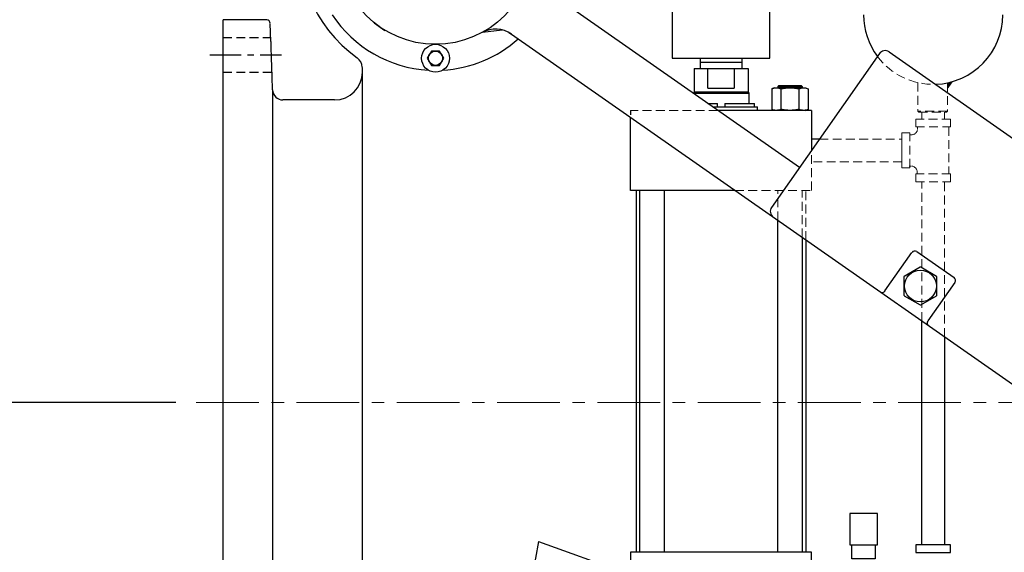
# Model space of a CAD drawing. Units: inches. Extents: x 16 to 176, y 30 to 228.
# Drawn here: x 74 to 110, y 104 to 123 of the extents above; entities that cross this region are included whole.
import ezdxf

# ---------------------------------------------------------------- set-up
doc = ezdxf.new("R2010")
doc.units = ezdxf.units.IN
doc.header["$MEASUREMENT"] = 0
doc.linetypes.add('CENTER', pattern=[0.6, 0.375, -0.075, 0.075, -0.075])
doc.linetypes.add('HIDDEN', pattern=[1.905, 1.27, -0.635])
for name, color, linetype in [('02___PRT_ALL_AXES', 7, 'Continuous'), ('AXES', 7, 'Continuous'), ('DEFAULT_2', 8, 'HIDDEN'), ('HATCHLINES', 2, 'Continuous')]:
    doc.layers.add(name, color=color, linetype=linetype)

msp = doc.modelspace()

# ---------------------------------------------------------------- linework, layer by layer
at = {"color": 7, "linetype": 'Continuous'}
for p, q in [((101.389, 121.596), (101.389, 124.63)), ((102.455, 117.668), (93.265, 124.103)), ((97.889, 123.366), (97.889, 121.596)), ((81.764, 95.471), (81.764, 122.971)), ((83.331, 122.971), (81.764, 122.971)), ((87.188, 122.864), (87.575, 122.593)), ((91.074, 122.529), (91.785, 122.616)), ((92.019, 122.525), (92.118, 122.465)), ((92.118, 122.465), (117.179, 104.917)), ((97.889, 121.596), (101.389, 121.596)), ((98.889, 121.596), (98.889, 121.221)), ((100.389, 121.596), (100.389, 121.221)), ((105.322, 121.764), (101.451, 116.235)), ((105.671, 121.825), (115.091, 115.229)), ((100.389, 121.446), (98.889, 121.446)), ((98.67, 121.221), (98.67, 120.377)), ((98.67, 121.221), (100.608, 121.221)), ((99.163, 120.521), (99.163, 121.221)), ((100.115, 121.221), (100.115, 120.521)), ((100.608, 121.221), (100.608, 120.377)), ((101.551, 120.534), (101.464, 120.497)), ((101.551, 120.534), (102.601, 120.534)), ((101.719, 120.619), (101.676, 120.576)), ((101.676, 120.576), (101.676, 120.534)), ((101.676, 120.576), (102.551, 120.576)), ((101.719, 120.619), (102.509, 120.619)), ((102.509, 120.619), (102.551, 120.576)), ((102.551, 120.576), (102.551, 120.534)), ((102.676, 120.534), (102.763, 120.497)), ((98.67, 120.377), (98.639, 120.346)), ((98.639, 120.346), (100.639, 120.346)), ((100.608, 120.377), (98.67, 120.377)), ((99.163, 120.521), (100.115, 120.521)), ((100.608, 120.377), (100.639, 120.346)), ((100.639, 120.346), (100.639, 119.971)), ((101.464, 120.497), (101.502, 120.512)), ((101.464, 120.497), (101.464, 119.757)), ((101.789, 120.497), (101.789, 119.757)), ((102.439, 119.757), (102.439, 120.497)), ((102.726, 120.512), (102.763, 120.497)), ((102.763, 120.497), (102.763, 119.757)), ((99.166, 119.971), (99.508, 119.971)), ((99.344, 119.846), (100.951, 119.846)), ((99.508, 119.846), (99.508, 119.971)), ((99.77, 119.971), (99.77, 119.846)), ((99.77, 119.971), (100.839, 119.971)), ((100.839, 119.846), (100.839, 119.971)), ((100.951, 119.721), (100.951, 119.846)), ((96.389, 116.846), (96.389, 119.474)), ((102.889, 119.721), (99.523, 119.721)), ((101.551, 119.721), (101.464, 119.757)), ((101.502, 119.743), (101.464, 119.757)), ((102.676, 119.721), (102.763, 119.757)), ((102.763, 119.757), (102.726, 119.743)), ((102.889, 119.721), (102.889, 118.288)), ((100.142, 116.846), (96.389, 116.846)), ((96.592, 116.846), (96.592, 103.846)), ((96.726, 103.846), (96.726, 116.846)), ((97.601, 116.846), (97.601, 103.846)), ((101.676, 103.846), (101.676, 115.771)), ((102.551, 115.159), (102.551, 103.846)), ((102.686, 115.065), (102.686, 103.846)), ((105.524, 113.23), (106.493, 114.614)), ((106.668, 114.645), (108.003, 113.71)), ((106.787, 114.084), (106.214, 113.754)), ((107.378, 113.754), (106.805, 114.084)), ((106.205, 113.738), (106.205, 113.077)), ((108.033, 113.536), (107.064, 112.152)), ((107.387, 113.077), (107.387, 113.738)), ((106.214, 113.062), (106.787, 112.731)), ((106.805, 112.731), (107.378, 113.062)), ((102.889, 103.846), (96.389, 103.846)), ((96.389, 103.846), (96.389, 102.096)), ((102.889, 102.096), (102.889, 103.846))]:
    msp.add_line(p, q, dxfattribs=at)
at = {"linetype": 'HIDDEN', "ltscale": 0.25}
for p, q in [((81.764, 122.346), (83.486, 122.346)), ((81.764, 121.096), (83.486, 121.096))]:
    msp.add_line(p, q, dxfattribs=at)
at = {"linetype": 'CENTER', "ltscale": 3}
msp.add_line((81.292, 121.721), (83.863, 121.721), dxfattribs=at)
at = {"color": 7, "linetype": 'HIDDEN', "lineweight": 0, "ltscale": 0.25}
for p, q in [((106.702, 120.72), (106.702, 119.69)), ((107.764, 120.711), (107.764, 119.69)), ((106.733, 119.659), (106.702, 119.69)), ((107.764, 119.69), (106.702, 119.69)), ((106.733, 119.659), (107.732, 119.659)), ((106.847, 119.409), (106.847, 119.659)), ((107.662, 119.659), (107.662, 119.409)), ((107.732, 119.659), (107.764, 119.69)), ((107.817, 119.129), (107.817, 117.439))]:
    msp.add_line(p, q, dxfattribs=at)
for p, q in [((83.539, 120.458), (83.536, 97.898)), ((103.171, 118.691), (102.889, 118.691)), ((80.063, 109.221), (69.501, 109.221)), ((93.086, 104.221), (89.978, 87.536)), ((93.086, 104.221), (96.207, 103.103))]:
    msp.add_line(p, q)
at = {"linetype": 'HIDDEN', "lineweight": 0, "ltscale": 0.25}
for p, q in [((99.523, 119.721), (96.389, 119.721)), ((103.171, 118.691), (106.13, 118.691)), ((106.13, 118.691), (106.13, 117.876)), ((102.889, 116.846), (102.886, 118.284)), ((106.13, 117.876), (102.886, 117.876)), ((106.847, 112.151), (106.847, 117.159)), ((107.662, 111.58), (107.662, 117.159)), ((100.142, 116.846), (102.889, 116.846)), ((101.676, 115.771), (101.676, 116.846)), ((102.551, 115.159), (102.551, 116.846)), ((102.686, 115.065), (102.686, 116.846))]:
    msp.add_line(p, q, dxfattribs=at)
at = {"linetype": 'HIDDEN', "ltscale": 0.125}
msp.add_line((96.389, 119.721), (96.389, 119.474), dxfattribs=at)
at = {"color": 7, "lineweight": 0, "ltscale": 0.25}
for p, q in [((106.693, 119.129), (106.693, 119.064)), ((106.41, 118.846), (106.474, 118.846)), ((106.396, 117.722), (106.461, 117.722)), ((106.679, 117.439), (106.679, 117.503))]:
    msp.add_line(p, q, dxfattribs=at)
at = {"color": 7, "linetype": 'Continuous', "ltscale": 0.125}
for p, q in [((106.847, 104.109), (106.847, 112.151)), ((107.662, 111.58), (107.662, 104.109))]:
    msp.add_line(p, q, dxfattribs=at)
at = {"linetype": 'CENTER', "lineweight": 13, "ltscale": 6}
msp.add_line((80.801, 109.221), (123.612, 109.221), dxfattribs=at)
at = {"color": 7, "linetype": 'HIDDEN', "lineweight": 0, "ltscale": 0.25}
for points in [[(106.63, 119.129), (107.88, 119.129), (107.88, 119.409), (106.63, 119.409)], [(106.13, 118.909), (106.13, 117.659), (106.41, 117.659), (106.41, 118.909)], [(106.63, 117.159), (107.88, 117.159), (107.88, 117.439), (106.63, 117.439)]]:
    msp.add_lwpolyline(points, close=True, dxfattribs=at)
for points in [[(104.257, 104.11), (105.257, 104.11), (105.257, 105.235), (104.257, 105.235)], [(104.337, 104.11), (105.176, 104.11), (105.176, 103.609), (104.337, 103.609)]]:
    msp.add_lwpolyline(points, close=True)
at = {"color": 7}
msp.add_lwpolyline([(106.63, 103.829), (107.88, 103.829), (107.88, 104.109), (106.63, 104.109)], close=True, dxfattribs=at)
at = {"color": 7, "linetype": 'Continuous'}
for centre, radius in [((89.389, 125.596), 3.5), ((106.796, 113.408), 0.573)]:
    msp.add_circle(centre, radius, dxfattribs=at)
for radius, start, end in [(4.875, 34.8056, 234.7923), (4.438, 213.2924, 266.7076), (4.438, 273.2924, 311.9764)]:
    msp.add_arc((89.389, 125.596), radius, start, end)
at = {"color": 7}
for start, end in [(180, 216.7504), (271.8427, 0)]:
    msp.add_arc((107.255, 123.159), 2.5, start, end, dxfattribs=at)
at = {"color": 7, "linetype": 'Continuous'}
for centre, radius, start, end in [((91.544, 121.646), 1, 55, 118.6122), ((105.527, 121.62), 0.25, 55, 145), ((101.656, 116.091), 0.25, 145, 235), ((106.596, 114.543), 0.125, 55, 145), ((106.796, 113.408), 0.677, 89.2586, 90.7414), ((106.796, 113.408), 0.677, 149.2586, 150.7414), ((106.796, 113.408), 0.677, 29.2586, 30.7414), ((107.931, 113.608), 0.125, 325, 55), ((105.422, 113.302), 0.125, 235, 325), ((106.796, 113.408), 0.677, 209.2586, 210.7414), ((106.796, 113.408), 0.677, 329.2586, 330.7414), ((106.796, 113.408), 0.677, 269.2586, 270.7414), ((107.166, 112.08), 0.125, 145, 235)]:
    msp.add_arc(centre, radius, start, end, dxfattribs=at)
at = {"color": 7, "linetype": 'HIDDEN', "lineweight": 0, "ltscale": 0.25}
for centre, radius, start, end in [((107.255, 123.159), 2.5, 216.7504, 271.8427), ((106.474, 119.064), 0.219, 270, 0), ((106.461, 117.503), 0.219, 0, 90)]:
    msp.add_arc(centre, radius, start, end, dxfattribs=at)
at = {"color": 7, "linetype": 'Continuous'}
for points, knots in [([(101.502, 120.512), (101.522, 120.518), (101.563, 120.529), (101.606, 120.534), (101.627, 120.534)], [0, 0, 0, 0, 0.505379, 1, 1, 1, 1]), ([(101.627, 120.534), (101.654, 120.534), (101.71, 120.527), (101.763, 120.508), (101.789, 120.497)], [0, 0, 0, 0, 0.491816, 1, 1, 1, 1]), ([(101.789, 120.497), (101.843, 120.509), (101.95, 120.527), (102.059, 120.534), (102.114, 120.534)], [0, 0, 0, 0, 0.500036, 1, 1, 1, 1]), ([(102.114, 120.534), (102.168, 120.534), (102.278, 120.527), (102.385, 120.509), (102.439, 120.497)], [0, 0, 0, 0, 0.499964, 1, 1, 1, 1]), ([(102.439, 120.497), (102.465, 120.508), (102.518, 120.527), (102.574, 120.534), (102.601, 120.534)], [0, 0, 0, 0, 0.508184, 1, 1, 1, 1]), ([(102.601, 120.534), (102.622, 120.534), (102.665, 120.529), (102.706, 120.518), (102.726, 120.512)], [0, 0, 0, 0, 0.49462, 1, 1, 1, 1]), ([(101.627, 119.721), (101.606, 119.721), (101.563, 119.725), (101.522, 119.736), (101.502, 119.743)], [0, 0, 0, 0, 0.49462, 1, 1, 1, 1]), ([(101.789, 119.757), (101.763, 119.746), (101.71, 119.728), (101.654, 119.721), (101.627, 119.721)], [0, 0, 0, 0, 0.508184, 1, 1, 1, 1]), ([(102.114, 119.721), (102.059, 119.721), (101.95, 119.728), (101.843, 119.746), (101.789, 119.757)], [0, 0, 0, 0, 0.499964, 1, 1, 1, 1]), ([(102.439, 119.757), (102.385, 119.746), (102.278, 119.728), (102.168, 119.721), (102.114, 119.721)], [0, 0, 0, 0, 0.500036, 1, 1, 1, 1]), ([(102.601, 119.721), (102.574, 119.721), (102.518, 119.728), (102.465, 119.746), (102.439, 119.757)], [0, 0, 0, 0, 0.491816, 1, 1, 1, 1]), ([(102.726, 119.743), (102.706, 119.736), (102.665, 119.725), (102.622, 119.721), (102.601, 119.721)], [0, 0, 0, 0, 0.505379, 1, 1, 1, 1])]:
    msp.add_open_spline(points, degree=3, knots=knots, dxfattribs=at)
at = {"layer": '02___PRT_ALL_AXES', "color": 7, "linetype": 'Continuous'}
for p, q in [((83.331, 122.971), (81.764, 122.971)), ((83.479, 122.192), (83.456, 122.85)), ((83.516, 120.946), (83.517, 120.942)), ((83.539, 120.458), (83.522, 120.942)), ((86.764, 97.691), (86.764, 121.222)), ((85.764, 120.096), (83.914, 120.096))]:
    msp.add_line(p, q, dxfattribs=at)
msp.add_circle((89.389, 121.596), 0.5, dxfattribs=at)
for centre, radius, start, end in [((83.331, 122.846), 0.125, 2, 90), ((86.257, 121.221), 0.507, 6.1855, 50.6866), ((86.265, 121.222), 0.499, 0.0138, 6.085), ((85.764, 121.096), 1, 270, 0), ((83.914, 120.471), 0.375, 182, 270)]:
    msp.add_arc(centre, radius, start, end, dxfattribs=at)
msp.add_open_spline([(83.474, 122.192), (83.473, 122.192), (83.474, 122.191), (83.473, 122.189), (83.473, 122.185), (83.473, 122.18), (83.473, 122.174), (83.474, 122.163), (83.474, 122.146), (83.474, 122.121), (83.475, 122.092), (83.476, 122.058), (83.477, 122.019), (83.478, 121.976), (83.48, 121.912), (83.483, 121.826), (83.486, 121.715), (83.49, 121.599), (83.494, 121.483), (83.499, 121.336), (83.504, 121.202), (83.509, 121.085), (83.512, 121.021), (83.514, 120.976), (83.515, 120.953), (83.516, 120.946)], degree=3, knots=[0, 0, 0, 0, 0.000577, 0.002276, 0.005095, 0.009026, 0.014062, 0.020194, 0.035708, 0.055416, 0.079125, 0.106638, 0.137713, 0.17205, 0.209345, 0.291472, 0.381116, 0.475077, 0.569973, 0.662412, 0.826845, 0.892949, 0.944987, 0.981118, 1, 1, 1, 1], dxfattribs=at)
at = {"layer": 'AXES', "color": 7, "linetype": 'Continuous'}
for p, q in [((89.241, 121.852), (89.093, 121.596)), ((89.093, 121.596), (89.241, 121.34)), ((89.537, 121.852), (89.241, 121.852)), ((89.684, 121.596), (89.537, 121.852)), ((89.537, 121.34), (89.684, 121.596)), ((89.241, 121.34), (89.537, 121.34))]:
    msp.add_line(p, q, dxfattribs=at)
msp.add_circle((89.389, 121.596), 0.256, dxfattribs=at)
at = {"layer": 'DEFAULT_2', "color": 8, "linetype": 'HIDDEN'}
for p, q in [((87.193, 122.872), (87.188, 122.864)), ((87.58, 122.601), (87.575, 122.593))]:
    msp.add_line(p, q, dxfattribs=at)
at = {"layer": 'HATCHLINES', "color": 7}
msp.add_solid([(107.764, 120.472), (107.974, 120.764), (107.757, 120.707)], dxfattribs=at)

doc.saveas('drawing.dxf')
